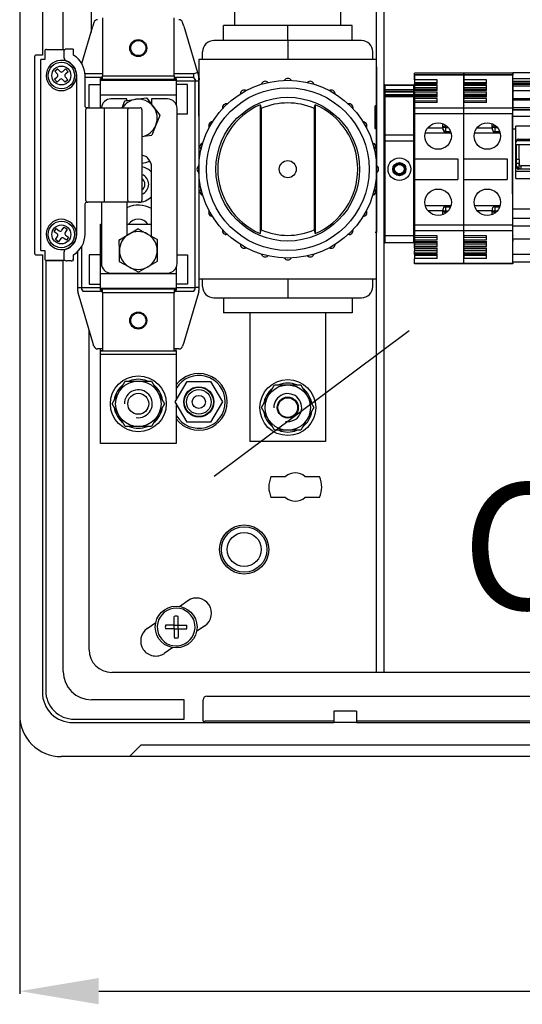
# Model space of a CAD drawing. Extents: x 158 to 390, y 121 to 252.
# Drawn here: x 161 to 193, y 121 to 183 of the extents above; entities that cross this region are included whole.
import ezdxf

# ---------------------------------------------------------------- set-up
doc = ezdxf.new("R2010")
doc.units = 0
doc.header["$MEASUREMENT"] = 0
doc.layers.get('0').update_dxf_attribs({"linetype": 'CONTINUOUS'})
doc.layers.get('DEFPOINTS').update_dxf_attribs({"linetype": 'CONTINUOUS'})
doc.layers.add('COTES', color=2, linetype='CONTINUOUS')
doc.styles.add('ROMANS', font='ARIAL.TTF')
doc.dimstyles.get("Standard").update_dxf_attribs({"dimtxt": 4.5, "dimasz": 5, "dimexe": 0.18, "dimexo": 0.0625, "dimgap": 1, "dimtad": 1, "dimdec": 1, "dimzin": 0, "dimdsep": 46, "dimtxsty": 'ROMANS', "dimcen": 1, "dimclrd": 256, "dimclre": 256, "dimclrt": 256, "dimadec": 0, "dimazin": 0, "dimtfac": 1, "dimtdec": 1, "dimtofl": 0, "dimtmove": 0, "dimatfit": 3, "dimfxl": 0, "dimtolj": 1, "dimtzin": 0, "dimarcsym": 0})

# ---------------------------------------------------------------- blocks, each defined once
blk = doc.blocks.new('A$C636C49DD')
at = {"color": 0, "linetype": 'Continuous'}
for p, q in [((6.1, 50), (0.1, 50)), ((0.1, 48.43), (0.1, 50)), ((6.1, 48.43), (6.1, 50)), ((6.1, 48.43), (0.1, 48.43)), ((0.1, 47.7), (0.1, 48.43)), ((6.1, 47.7), (0.1, 47.7)), ((0.1, 47.29), (0.1, 47.7)), ((6.1, 47.29), (0.1, 47.29)), ((0.1, 47.29), (0.1, 47.02)), ((0.1, 47.02), (6.1, 47.02)), ((0.1, 47.02), (0.1, 46.53)), ((6.1, 47.7), (6.1, 48.43)), ((6.1, 47.29), (6.1, 47.7)), ((6.1, 47.02), (6.1, 47.29)), ((6.1, 46.53), (6.1, 47.02)), ((0.1, 46.53), (6.1, 46.53)), ((0.1, 46.53), (0.1, 45.22)), ((0.1, 45.22), (0.1, 43.22)), ((6.1, 45.22), (0.1, 45.22)), ((6.1, 45.22), (6.1, 46.53)), ((6.1, 43.22), (6.1, 45.22)), ((0.1, 43.22), (6.1, 43.22)), ((0.1, 43.22), (0.1, 42.95)), ((0.1, 42.95), (6.1, 42.95)), ((0.1, 42.95), (0.1, 42.81)), ((6.1, 42.81), (0.1, 42.81)), ((0.1, 42.81), (0.1, 40.81)), ((6.1, 42.95), (6.1, 43.22)), ((6.1, 42.81), (6.1, 42.95)), ((6.1, 40.81), (6.1, 42.81)), ((0.1, 40.81), (6.1, 40.81)), ((0.1, 40.81), (0.1, 40.29)), ((0.1, 40.29), (6.1, 40.29)), ((0.1, 40.29), (0.1, 40.19)), ((0.1, 40.19), (6.1, 40.19)), ((0.1, 38.5), (0.1, 40.19)), ((6.1, 40.29), (6.1, 40.81)), ((6.1, 40.19), (6.1, 40.29)), ((6.1, 38.5), (6.1, 40.19)), ((0, 18), (0, 39)), ((0, 39), (0.1, 39)), ((0.1, 35.08), (0.1, 38.5)), ((6.1, 38.5), (0.1, 38.5)), ((6.1, 35.08), (6.1, 38.5)), ((0.1, 14), (0.1, 35.08)), ((0.85, 35.08), (0.1, 35.08)), ((5.35, 35.91), (0.85, 35.91)), ((0.85, 35.08), (0.85, 35.91)), ((0.85, 22.1), (0.85, 35.08)), ((5.35, 35.08), (5.35, 35.91)), ((5.35, 22.1), (5.35, 35.08)), ((6.1, 35.08), (5.35, 35.08)), ((6.1, 14), (6.1, 35.08)), ((0.85, 31.75), (1.1, 31.75)), ((5.1, 32), (1.1, 32)), ((1.1, 31.75), (1.1, 32)), ((1.6, 32.5), (4.6, 32.5)), ((2.3, 32.45), (4.82, 32.45)), ((4.6, 32.45), (4.6, 32)), ((5.1, 32), (5.1, 31.75)), ((5.1, 31.75), (5.35, 31.75)), ((5.1, 31), (5.1, 31.75)), ((6.2, 33.05), (6.18, 33.05)), ((6.2, 33.05), (6.2, 32.85)), ((6.2, 32.85), (6.2, 27.05)), ((5.1, 31), (0.85, 31)), ((1.1, 25), (1.1, 31)), ((1.8, 27.05), (1.8, 31)), ((5.1, 31), (5.1, 25)), ((5.1, 31), (5.35, 31)), ((1.8, 27.05), (1.1, 27.05)), ((1.8, 26.05), (1.1, 26.05)), ((1.8, 27.05), (1.8, 26.05)), ((1.8, 26.05), (1.8, 25.85)), ((6.2, 27.05), (6.1, 27.05)), ((6.2, 26.05), (6.1, 26.05)), ((6.2, 27.05), (6.2, 26.05)), ((6.2, 26.05), (6.2, 25.85)), ((0.85, 24), (5.35, 24)), ((4.6, 24.5), (1.6, 24.5)), ((1.8, 24.65), (1.8, 25.85)), ((2.3, 25.55), (4.9, 25.55)), ((2.3, 24.5), (2.3, 25.55)), ((4.9, 24.6), (4.9, 25.55)), ((0.85, 22.1), (5.35, 22.1)), ((0, 18), (0.1, 18)), ((6.1, 14), (0.1, 14)), ((0.1, 11.5), (0.1, 14)), ((6.1, 11.5), (6.1, 14)), ((6.1, 11.5), (0.1, 11.5)), ((0.1, 9.5), (0.1, 11.5)), ((6.1, 9.5), (6.1, 11.5)), ((0.1, 6), (0.1, 9.5)), ((6.1, 9.5), (0.1, 9.5)), ((6.1, 6), (6.1, 9.5)), ((6.1, 6), (0.1, 6)), ((0.1, 2), (0.1, 6)), ((6.1, 2), (6.1, 6)), ((0.1, 0), (0.1, 2)), ((6.1, 2), (0.1, 2)), ((6.1, 0), (0.1, 0)), ((6.1, 0), (6.1, 2))]:
    blk.add_line(p, q, dxfattribs=at)
at = {"color": 0, "linetype": 'Continuous', "flags": 128}
for points in [[(1.8, 25.85), (1.83, 25.69), (1.91, 25.54), (2.02, 25.44), (2.13, 25.38), (2.21, 25.36), (2.28, 25.35), (2.3, 25.35)], [(2.3, 24.55), (2.27, 24.55), (2.19, 24.55), (2.07, 24.57), (1.92, 24.61), (1.8, 24.65)], [(4.9, 25.35), (4.93, 25.35), (5.01, 25.36), (5.1, 25.39)]]:
    blk.add_lwpolyline(points, dxfattribs=at)
at = {"color": 0, "linetype": 'Continuous'}
for centre, radius, start, end in [((1.6, 32), 0.5, 90, 180), ((2.3, 31.95), 0.5, 90, 174.2594), ((4.6, 32), 0.5, 0, 90), ((4.9, 32.85), 1.3, 0, 22.6199), ((2.3, 25.85), 1.3, 202.6199, 247.3801), ((1.6, 25), 0.5, 180, 270), ((4.6, 25), 0.5, 270, 0), ((4.9, 25.85), 1.3, 337.3801, 0)]:
    blk.add_arc(centre, radius, start, end, dxfattribs=at)
blk = doc.blocks.new('*D47')
at = {"lineweight": -2}
for p, q in [((264.38, 139.117), (264.38, 121.288)), ((161.18, 138.878), (161.18, 121.288)), ((166.18, 121.468), (259.38, 121.468))]:
    blk.add_line(p, q, dxfattribs=at)
for points in [[(166.18, 122.301), (166.18, 120.635), (161.18, 121.468)], [(259.38, 122.301), (259.38, 120.635), (264.38, 121.468)]]:
    blk.add_solid(points)
at = {"layer": 'DEFPOINTS', "color": 0}
for p in [(161.18, 138.94), (264.38, 139.18), (264.38, 121.468)]:
    blk.add_point(p, dxfattribs=at)
at = {"insert": (212.78, 125.023), "char_height": 5, "attachment_point": 5, "style": 'ROMANS'}
blk.add_mtext('\\A1;431', dxfattribs=at)
blk = doc.blocks.new('alzado')
for p, q in [((1.437, 71.301), (1.437, 43.619)), ((2.754, 43.978), (2.754, 71.54)), ((22.591, 4.556), (22.591, 68.248)), ((23.07, 4.556), (23.07, 68.248)), ((4.514, 67.051), (4.514, 45.049)), ((0, 66.111), (0, 1.862)), ((13.612, 45.501), (13.612, 48.973)), ((20.317, 45.501), (20.317, 48.973)), ((4.702, 45.688), (4.632, 45.449)), ((5.232, 45.98), (5.232, 42.305)), ((9.781, 42.305), (9.781, 45.98)), ((10.381, 45.449), (10.311, 45.688)), ((12.894, 44.543), (12.894, 45.501)), ((21.035, 45.501), (12.894, 45.501)), ((16.965, 44.543), (16.965, 45.501)), ((21.035, 44.543), (21.035, 45.501)), ((3.932, 43.078), (4.632, 45.449)), ((10.381, 45.449), (11.247, 42.516)), ((21.634, 44.543), (12.295, 44.543)), ((16.965, 44.543), (16.965, 43.346)), ((1.437, 43.619), (1.018, 43.619)), ((1.583, 43.858), (1.583, 43.348)), ((1.703, 43.978), (2.815, 43.978)), ((2.815, 43.432), (2.815, 43.978)), ((2.873, 43.986), (2.873, 43.98)), ((3.226, 43.988), (2.993, 43.988)), ((3.258, 43.988), (2.994, 43.988)), ((3.377, 43.986), (3.377, 43.696)), ((11.577, 43.346), (11.577, 43.825)), ((22.352, 43.346), (22.352, 43.825)), ((0.958, 31.041), (0.958, 43.559)), ((1.583, 43.348), (1.344, 43.348)), ((1.344, 31.252), (1.344, 43.348)), ((11.338, 43.346), (11.338, 29.458)), ((22.591, 43.346), (11.338, 43.346)), ((22.591, 29.458), (22.591, 43.346)), ((2.221, 42.594), (2.395, 42.759)), ((2.385, 42.42), (2.221, 42.594)), ((2.395, 42.759), (2.559, 42.585)), ((2.728, 42.58), (2.903, 42.744)), ((3.067, 42.57), (2.893, 42.406)), ((2.903, 42.744), (3.067, 42.57)), ((4.128, 42.448), (5.232, 42.448)), ((9.781, 42.448), (11.017, 42.448)), ((11.017, 42.448), (11.247, 42.516)), ((11.017, 42.209), (11.017, 42.448)), ((11.247, 42.516), (11.328, 42.242)), ((11.338, 39.754), (11.338, 42.388)), ((22.591, 42.867), (22.591, 36.402)), ((24.986, 42.362), (24.986, 42.482)), ((28.099, 42.482), (24.986, 42.482)), ((24.986, 42.36), (24.986, 42.388)), ((24.986, 42.388), (28.099, 42.388)), ((28.099, 42.362), (28.099, 42.482)), ((28.099, 42.482), (28.099, 42.362)), ((31.211, 42.482), (28.099, 42.482)), ((28.099, 42.36), (28.099, 42.388)), ((28.099, 42.388), (28.099, 42.36)), ((28.099, 42.388), (31.211, 42.388)), ((31.211, 42.482), (31.211, 42.362)), ((31.211, 42.388), (31.211, 42.36)), ((2.206, 42.086), (2.38, 42.251)), ((2.371, 41.912), (2.206, 42.086)), ((2.545, 42.077), (2.371, 41.912)), ((2.879, 41.898), (2.714, 42.072)), ((3.053, 42.063), (2.879, 41.898)), ((2.888, 42.237), (3.053, 42.063)), ((3.611, 32.272), (3.611, 42.328)), ((4.133, 42.328), (4.133, 40.413)), ((5.232, 42.209), (4.133, 42.209)), ((4.394, 40.293), (4.394, 41.766)), ((4.394, 41.766), (5.112, 41.766)), ((5.112, 42.067), (5.112, 42.149)), ((5.112, 42.149), (5.232, 42.149)), ((5.112, 42.037), (5.112, 42.067)), ((9.901, 42.067), (5.112, 42.067)), ((5.112, 41.083), (5.112, 42.037)), ((5.112, 42.037), (9.901, 42.037)), ((5.232, 42.149), (5.232, 42.305)), ((5.232, 42.305), (9.781, 42.305)), ((9.781, 42.305), (9.781, 42.149)), ((11.017, 42.209), (9.781, 42.209)), ((9.781, 42.149), (9.901, 42.149)), ((9.901, 42.149), (9.901, 42.067)), ((9.901, 42.067), (9.901, 42.037)), ((9.901, 42.037), (9.901, 41.083)), ((11.098, 41.969), (9.901, 41.969)), ((10.619, 41.766), (9.901, 41.766)), ((10.619, 39.898), (10.619, 41.766)), ((11.098, 42.072), (11.017, 42.209)), ((11.098, 42.072), (11.098, 41.969)), ((11.338, 41.969), (11.098, 41.969)), ((11.098, 28.92), (11.098, 41.969)), ((11.328, 42.242), (11.348, 42.174)), ((11.338, 41.969), (11.338, 28.92)), ((24.986, 42.362), (24.986, 42.268)), ((24.986, 42.056), (24.986, 42.36)), ((28.099, 42.36), (24.986, 42.36)), ((24.986, 42.268), (24.986, 42.051)), ((24.986, 42.056), (24.986, 41.873)), ((26.423, 42.048), (24.986, 42.056)), ((24.986, 42.051), (24.986, 41.779)), ((24.986, 41.873), (24.986, 41.807)), ((26.423, 41.865), (24.986, 41.873)), ((26.423, 41.815), (24.986, 41.807)), ((24.986, 41.779), (24.986, 41.807)), ((26.423, 41.787), (24.986, 41.779)), ((24.986, 41.718), (24.986, 41.779)), ((26.423, 41.787), (26.423, 42.048)), ((28.099, 42.362), (28.099, 42.268)), ((28.099, 41.744), (28.099, 42.362)), ((28.099, 40.279), (28.099, 42.36)), ((28.099, 42.056), (28.099, 42.36)), ((31.211, 42.36), (28.099, 42.36)), ((28.099, 42.268), (28.099, 42.051)), ((28.099, 42.056), (28.099, 41.873)), ((29.535, 42.048), (28.099, 42.056)), ((28.099, 42.051), (28.099, 41.779)), ((28.099, 41.873), (28.099, 41.807)), ((29.535, 41.865), (28.099, 41.873)), ((29.535, 41.815), (28.099, 41.807)), ((28.099, 41.779), (28.099, 41.807)), ((29.535, 41.787), (28.099, 41.779)), ((28.099, 41.718), (28.099, 41.779)), ((29.535, 41.787), (29.535, 42.048)), ((31.211, 41.744), (31.211, 42.362)), ((31.211, 40.279), (31.211, 42.36)), ((23.118, 41.694), (23.07, 41.694)), ((23.07, 41.439), (23.07, 41.694)), ((23.118, 41.439), (23.07, 41.439)), ((23.07, 41.362), (23.07, 41.439)), ((23.07, 41.362), (23.07, 41.266)), ((23.07, 41.266), (23.118, 41.266)), ((23.07, 41.119), (23.07, 41.266)), ((23.118, 41.694), (23.118, 41.742)), ((23.118, 41.742), (24.938, 41.742)), ((23.118, 41.694), (23.118, 41.439)), ((24.938, 41.694), (23.118, 41.694)), ((23.118, 41.391), (23.118, 41.439)), ((23.118, 41.439), (24.938, 41.439)), ((23.118, 41.391), (23.118, 41.314)), ((24.938, 41.391), (23.118, 41.391)), ((23.118, 41.266), (23.118, 41.314)), ((23.118, 41.314), (24.938, 41.314)), ((23.118, 41.266), (23.118, 41.119)), ((24.938, 41.266), (23.118, 41.266)), ((24.938, 41.694), (24.938, 41.742)), ((24.938, 41.439), (24.938, 41.694)), ((24.986, 41.694), (24.938, 41.694)), ((24.938, 41.391), (24.938, 41.439)), ((24.986, 41.439), (24.938, 41.439)), ((24.938, 41.314), (24.938, 41.391)), ((24.938, 41.266), (24.938, 41.314)), ((24.938, 41.119), (24.938, 41.266)), ((24.938, 41.266), (24.986, 41.266)), ((24.986, 41.549), (24.986, 41.718)), ((24.986, 41.718), (26.423, 41.71)), ((24.986, 41.694), (24.986, 41.439)), ((24.986, 41.687), (24.986, 41.656)), ((24.986, 41.549), (24.986, 41.457)), ((26.423, 41.541), (24.986, 41.549)), ((24.986, 41.457), (24.986, 41.391)), ((26.423, 41.449), (24.986, 41.457)), ((24.986, 41.439), (24.986, 41.362)), ((24.986, 41.43), (24.986, 41.391)), ((26.423, 41.399), (24.986, 41.391)), ((24.986, 41.363), (24.986, 41.391)), ((26.423, 41.371), (24.986, 41.363)), ((24.986, 41.302), (24.986, 41.363)), ((24.986, 41.266), (24.986, 41.362)), ((24.986, 41.311), (24.986, 41.011)), ((24.986, 41.134), (24.986, 41.302)), ((24.986, 41.302), (26.423, 41.294)), ((24.986, 41.271), (24.986, 41.24)), ((24.986, 41.266), (24.986, 41.119)), ((24.986, 41.134), (24.986, 41.042)), ((26.423, 41.126), (24.986, 41.134)), ((26.423, 41.371), (26.423, 41.71)), ((26.423, 40.956), (26.423, 41.294)), ((28.099, 41.549), (28.099, 41.718)), ((28.099, 41.718), (29.535, 41.71)), ((28.099, 41.687), (28.099, 41.656)), ((28.099, 41.549), (28.099, 41.457)), ((29.535, 41.541), (28.099, 41.549)), ((28.099, 41.457), (28.099, 41.391)), ((29.535, 41.449), (28.099, 41.457)), ((28.099, 41.43), (28.099, 41.391)), ((28.099, 41.311), (28.099, 41.43)), ((29.535, 41.399), (28.099, 41.391)), ((28.099, 41.363), (28.099, 41.391)), ((29.535, 41.371), (28.099, 41.363)), ((28.099, 41.302), (28.099, 41.363)), ((28.099, 41.311), (28.099, 41.011)), ((28.099, 41.011), (28.099, 41.311)), ((28.099, 41.134), (28.099, 41.302)), ((28.099, 41.302), (29.535, 41.294)), ((28.099, 41.271), (28.099, 41.24)), ((28.099, 41.134), (28.099, 41.042)), ((29.535, 41.126), (28.099, 41.134)), ((29.535, 41.371), (29.535, 41.71)), ((29.535, 40.956), (29.535, 41.294)), ((31.211, 41.311), (31.211, 41.43)), ((31.211, 41.011), (31.211, 41.311)), ((5.112, 40.293), (5.112, 41.083)), ((9.901, 41.083), (5.112, 41.083)), ((6.788, 40.845), (5.771, 40.845)), ((6.483, 40.293), (6.66, 40.721)), ((6.676, 40.733), (7.35, 40.822)), ((6.788, 40.747), (6.788, 40.845)), ((7.35, 40.822), (8.024, 40.91)), ((8.042, 40.903), (8.456, 40.364)), ((9.362, 40.845), (8.345, 40.845)), ((8.345, 40.845), (8.345, 40.509)), ((9.901, 41.083), (9.901, 40.507)), ((23.07, 41.119), (23.118, 41.119)), ((23.07, 41.119), (23.07, 41.023)), ((23.07, 40.95), (23.07, 41.023)), ((23.07, 38.54), (23.07, 40.95)), ((23.118, 41.071), (23.118, 41.119)), ((23.118, 41.119), (24.938, 41.119)), ((23.118, 41.071), (23.118, 40.989)), ((23.118, 41.071), (24.938, 41.071)), ((23.118, 40.989), (23.118, 38.58)), ((24.938, 40.989), (23.118, 40.989)), ((24.938, 41.071), (24.938, 41.119)), ((24.938, 41.119), (24.986, 41.119)), ((24.938, 40.989), (24.938, 41.071)), ((24.938, 38.58), (24.938, 40.989)), ((24.986, 41.023), (24.986, 41.119)), ((24.986, 41.042), (24.986, 40.976)), ((26.423, 41.034), (24.986, 41.042)), ((24.986, 41.023), (24.986, 40.95)), ((26.423, 40.984), (24.986, 40.976)), ((24.986, 40.948), (24.986, 40.976)), ((26.423, 40.956), (24.986, 40.948)), ((24.986, 40.892), (24.986, 40.952)), ((24.986, 40.95), (24.986, 38.54)), ((24.986, 40.887), (24.986, 40.948)), ((24.986, 40.652), (24.986, 40.892)), ((24.986, 40.718), (24.986, 40.887)), ((24.986, 40.887), (26.423, 40.879)), ((24.986, 40.856), (24.986, 40.825)), ((24.986, 40.718), (24.986, 40.626)), ((26.423, 40.71), (24.986, 40.718)), ((24.986, 40.592), (24.986, 40.652)), ((24.986, 40.626), (24.986, 40.609)), ((26.423, 40.618), (24.986, 40.626)), ((26.423, 40.617), (24.986, 40.609)), ((24.986, 40.279), (24.986, 40.609)), ((24.986, 40.353), (24.986, 40.592)), ((26.423, 40.617), (26.423, 40.879)), ((28.099, 41.042), (28.099, 40.976)), ((29.535, 41.034), (28.099, 41.042)), ((29.535, 40.984), (28.099, 40.976)), ((28.099, 40.948), (28.099, 40.976)), ((29.535, 40.956), (28.099, 40.948)), ((28.099, 40.892), (28.099, 40.952)), ((28.099, 40.952), (28.099, 40.892)), ((28.099, 40.887), (28.099, 40.948)), ((28.099, 40.652), (28.099, 40.892)), ((28.099, 40.652), (28.099, 40.892)), ((28.099, 40.718), (28.099, 40.887)), ((28.099, 40.887), (29.535, 40.879)), ((28.099, 40.856), (28.099, 40.825)), ((28.099, 40.718), (28.099, 40.626)), ((29.535, 40.71), (28.099, 40.718)), ((28.099, 40.592), (28.099, 40.652)), ((28.099, 40.652), (28.099, 40.592)), ((28.099, 40.626), (28.099, 40.609)), ((29.535, 40.618), (28.099, 40.626)), ((29.535, 40.617), (28.099, 40.609)), ((28.099, 40.279), (28.099, 40.609)), ((28.099, 40.353), (28.099, 40.592)), ((28.099, 40.353), (28.099, 40.592)), ((29.535, 40.617), (29.535, 40.879)), ((31.211, 40.952), (31.211, 40.892)), ((31.211, 40.652), (31.211, 40.892)), ((31.211, 40.652), (31.211, 40.592)), ((31.211, 40.353), (31.211, 40.592)), ((4.189, 34.427), (4.189, 40.173)), ((4.304, 40.293), (5.345, 40.293)), ((5.345, 40.293), (6.839, 40.293)), ((5.345, 40.293), (5.345, 40.173)), ((5.345, 40.173), (5.345, 34.427)), ((6.839, 40.293), (7.616, 40.293)), ((6.839, 40.293), (6.839, 40.173)), ((6.839, 34.427), (6.839, 40.173)), ((7.736, 40.173), (7.736, 34.427)), ((8.456, 40.364), (8.87, 39.824)), ((9.961, 30.429), (9.961, 40.246)), ((9.961, 39.898), (10.619, 39.898)), ((15.229, 40.477), (15.288, 40.243)), ((15.229, 40.477), (15.229, 32.327)), ((15.288, 40.243), (15.288, 32.562)), ((18.641, 40.243), (18.701, 40.477)), ((18.641, 40.243), (18.641, 32.562)), ((18.701, 40.477), (18.701, 32.327)), ((22.591, 40.41), (22.489, 40.41)), ((22.489, 38.971), (22.489, 40.41)), ((22.591, 40.41), (22.591, 38.868)), ((24.986, 40.44), (24.986, 40.409)), ((24.986, 39.934), (24.986, 40.279)), ((24.986, 40.279), (28.099, 40.279)), ((24.986, 37.061), (24.986, 39.934)), ((24.986, 39.934), (28.099, 39.934)), ((28.099, 40.44), (28.099, 40.409)), ((28.099, 39.934), (28.099, 40.279)), ((28.099, 39.934), (28.099, 40.279)), ((28.099, 40.279), (31.211, 40.279)), ((28.099, 37.061), (28.099, 39.934)), ((28.099, 32.87), (28.099, 39.934)), ((28.099, 39.934), (31.211, 39.934)), ((31.211, 39.934), (31.211, 40.279)), ((31.211, 32.87), (31.211, 39.934)), ((8.873, 39.805), (8.613, 39.177)), ((26.782, 39.01), (26.782, 39.28)), ((29.894, 39.01), (29.894, 39.28)), ((8.613, 39.177), (8.353, 38.548)), ((22.591, 38.868), (22.591, 32.394)), ((25.668, 38.695), (27.292, 38.695)), ((25.831, 39.022), (26.782, 39.027)), ((26.782, 39.003), (26.782, 39.01)), ((26.945, 38.741), (27.285, 38.739)), ((26.948, 39.194), (26.948, 39.139)), ((26.948, 39.139), (26.948, 39.043)), ((26.948, 39.139), (27.021, 39.139)), ((26.948, 39.043), (26.948, 38.78)), ((26.948, 39.043), (27.118, 39.043)), ((26.948, 38.78), (27.271, 38.78)), ((28.781, 38.695), (30.405, 38.695)), ((28.944, 39.022), (29.894, 39.027)), ((29.894, 39.003), (29.894, 39.01)), ((30.058, 38.741), (30.398, 38.739)), ((30.061, 39.194), (30.061, 39.139)), ((30.061, 39.139), (30.134, 39.139)), ((30.061, 39.139), (30.061, 39.043)), ((30.061, 39.043), (30.231, 39.043)), ((30.061, 39.043), (30.061, 38.78)), ((30.061, 38.78), (30.384, 38.78)), ((8.337, 38.537), (7.736, 38.457)), ((23.07, 38.183), (23.07, 38.54)), ((23.07, 38.183), (23.118, 38.183)), ((23.07, 32.212), (23.07, 38.183)), ((23.118, 38.58), (23.118, 38.183)), ((23.118, 38.58), (24.938, 38.58)), ((24.938, 38.183), (23.118, 38.183)), ((23.118, 38.183), (23.118, 32.212)), ((24.938, 38.183), (24.938, 38.58)), ((24.938, 38.183), (24.986, 38.183)), ((24.938, 32.212), (24.938, 38.183)), ((24.986, 38.54), (24.986, 38.183)), ((24.986, 38.183), (24.986, 32.212)), ((24.986, 37.061), (27.739, 37.061)), ((24.986, 35.744), (24.986, 37.061)), ((27.739, 37.061), (27.739, 35.744)), ((28.099, 35.744), (28.099, 37.061)), ((28.099, 37.061), (30.852, 37.061)), ((30.852, 37.061), (30.852, 35.744)), ((8.345, 32.156), (8.345, 36.535)), ((22.591, 29.937), (22.591, 36.402)), ((24.986, 32.87), (24.986, 35.744)), ((24.986, 35.744), (27.739, 35.744)), ((28.099, 32.87), (28.099, 35.744)), ((28.099, 35.744), (30.852, 35.744)), ((5.345, 34.307), (4.304, 34.307)), ((5.172, 34.307), (5.172, 30.429)), ((5.345, 34.427), (5.345, 34.307)), ((6.839, 34.307), (5.345, 34.307)), ((6.788, 34.307), (6.788, 32.22)), ((6.839, 34.427), (6.839, 34.307)), ((7.616, 34.307), (6.839, 34.307)), ((4.133, 34.187), (4.133, 32.281)), ((25.671, 34.11), (27.294, 34.109)), ((25.834, 33.782), (26.782, 33.777)), ((26.782, 33.794), (26.782, 33.801)), ((26.782, 33.524), (26.782, 33.794)), ((27.285, 34.066), (26.945, 34.063)), ((26.948, 34.024), (26.948, 33.761)), ((26.948, 34.024), (27.271, 34.024)), ((26.948, 33.761), (26.948, 33.665)), ((26.948, 33.761), (27.118, 33.761)), ((26.948, 33.665), (27.021, 33.665)), ((26.948, 33.665), (26.948, 33.61)), ((28.784, 34.11), (30.407, 34.109)), ((28.947, 33.782), (29.894, 33.777)), ((29.894, 33.794), (29.894, 33.801)), ((29.894, 33.524), (29.894, 33.794)), ((30.398, 34.066), (30.058, 34.063)), ((30.061, 34.024), (30.384, 34.024)), ((30.061, 34.024), (30.061, 33.761)), ((30.061, 33.761), (30.231, 33.761)), ((30.061, 33.761), (30.061, 33.665)), ((30.061, 33.665), (30.061, 33.61)), ((30.061, 33.665), (30.134, 33.665)), ((2.174, 32.443), (2.309, 32.641)), ((2.371, 32.308), (2.174, 32.443)), ((2.309, 32.641), (2.507, 32.506)), ((2.673, 32.537), (2.808, 32.735)), ((2.808, 32.735), (3.006, 32.599)), ((3.006, 32.599), (2.871, 32.402)), ((5.112, 29.806), (5.112, 32.93)), ((5.112, 32.93), (5.172, 32.93)), ((6.788, 32.93), (8.345, 32.93)), ((6.899, 32.285), (7.484, 32.631)), ((7.504, 32.631), (8.096, 32.296)), ((15.229, 32.327), (15.288, 32.562)), ((18.641, 32.562), (18.701, 32.327)), ((24.986, 32.526), (24.986, 32.87)), ((24.986, 32.87), (28.099, 32.87)), ((24.986, 32.212), (24.986, 32.691)), ((24.986, 32.195), (24.986, 32.526)), ((24.986, 32.526), (28.099, 32.526)), ((28.099, 32.526), (28.099, 32.87)), ((28.099, 32.526), (28.099, 32.87)), ((28.099, 32.87), (31.211, 32.87)), ((28.099, 32.212), (28.099, 32.691)), ((28.099, 32.212), (28.099, 32.691)), ((28.099, 30.444), (28.099, 32.526)), ((28.099, 32.195), (28.099, 32.526)), ((28.099, 32.526), (31.211, 32.526)), ((31.211, 32.526), (31.211, 32.87)), ((31.211, 32.212), (31.211, 32.691)), ((31.211, 30.444), (31.211, 32.526)), ((2.267, 31.944), (2.403, 32.142)), ((2.465, 31.809), (2.267, 31.944)), ((2.6, 32.007), (2.465, 31.809)), ((2.964, 31.902), (2.767, 32.038)), ((2.902, 32.235), (3.099, 32.1)), ((3.099, 32.1), (2.964, 31.902)), ((6.309, 31.243), (6.303, 31.923)), ((6.313, 31.94), (6.899, 32.285)), ((8.096, 32.296), (8.688, 31.962)), ((8.698, 31.945), (8.704, 31.265)), ((22.591, 32.394), (22.489, 32.394)), ((23.07, 32.212), (23.118, 32.212)), ((23.07, 31.781), (23.07, 32.212)), ((23.118, 32.212), (23.118, 31.733)), ((23.118, 32.212), (24.938, 32.212)), ((24.938, 31.733), (24.938, 32.212)), ((24.938, 32.212), (24.986, 32.212)), ((24.986, 32.395), (24.986, 32.364)), ((24.986, 32.152), (24.986, 32.212)), ((24.986, 32.212), (24.986, 31.781)), ((24.986, 32.195), (24.986, 32.178)), ((26.423, 32.187), (24.986, 32.195)), ((26.423, 32.186), (24.986, 32.178)), ((24.986, 32.178), (24.986, 32.086)), ((24.986, 31.913), (24.986, 32.152)), ((24.986, 32.086), (26.423, 32.094)), ((24.986, 31.918), (24.986, 32.086)), ((24.986, 31.979), (24.986, 31.949)), ((26.423, 31.926), (24.986, 31.918)), ((24.986, 31.857), (24.986, 31.918)), ((24.986, 31.853), (24.986, 31.913)), ((24.986, 31.829), (24.986, 31.857)), ((24.986, 31.857), (26.423, 31.849)), ((24.986, 31.829), (24.986, 31.762)), ((24.986, 31.829), (26.423, 31.821)), ((24.986, 31.793), (24.986, 31.494)), ((26.423, 31.926), (26.423, 32.187)), ((26.423, 31.51), (26.423, 31.849)), ((28.099, 32.395), (28.099, 32.364)), ((28.099, 32.152), (28.099, 32.212)), ((28.099, 32.212), (28.099, 32.152)), ((28.099, 32.195), (28.099, 32.178)), ((29.535, 32.187), (28.099, 32.195)), ((29.535, 32.186), (28.099, 32.178)), ((28.099, 32.178), (28.099, 32.086)), ((28.099, 31.913), (28.099, 32.152)), ((28.099, 31.913), (28.099, 32.152)), ((28.099, 32.086), (29.535, 32.094)), ((28.099, 31.918), (28.099, 32.086)), ((28.099, 31.979), (28.099, 31.949)), ((29.535, 31.926), (28.099, 31.918)), ((28.099, 31.857), (28.099, 31.918)), ((28.099, 31.853), (28.099, 31.913)), ((28.099, 31.913), (28.099, 31.853)), ((28.099, 31.829), (28.099, 31.857)), ((28.099, 31.857), (29.535, 31.849)), ((28.099, 31.829), (28.099, 31.762)), ((28.099, 31.829), (29.535, 31.821)), ((28.099, 31.793), (28.099, 31.494)), ((28.099, 31.494), (28.099, 31.793)), ((29.535, 31.926), (29.535, 32.187)), ((29.535, 31.51), (29.535, 31.849)), ((31.211, 32.212), (31.211, 32.152)), ((31.211, 31.913), (31.211, 32.152)), ((31.211, 31.913), (31.211, 31.853)), ((31.211, 31.494), (31.211, 31.793)), ((1.344, 31.252), (1.583, 31.252)), ((1.583, 31.252), (1.583, 30.742)), ((2.815, 30.622), (2.815, 31.168)), ((3.675, 28.92), (3.675, 31.194)), ((3.915, 31.493), (3.915, 28.92)), ((6.316, 30.563), (6.309, 31.243)), ((8.704, 31.265), (8.71, 30.585)), ((24.938, 31.733), (23.118, 31.733)), ((26.423, 31.77), (24.986, 31.762)), ((24.986, 31.762), (24.986, 31.671)), ((24.986, 31.671), (26.423, 31.679)), ((24.986, 31.502), (24.986, 31.671)), ((24.986, 31.564), (24.986, 31.533)), ((26.423, 31.51), (24.986, 31.502)), ((24.986, 31.441), (24.986, 31.502)), ((24.986, 31.413), (24.986, 31.441)), ((24.986, 31.441), (26.423, 31.433)), ((24.986, 31.413), (24.986, 31.347)), ((24.986, 31.413), (24.986, 31.374)), ((24.986, 31.413), (26.423, 31.405)), ((26.423, 31.355), (24.986, 31.347)), ((24.986, 31.347), (24.986, 31.255)), ((24.986, 31.255), (26.423, 31.263)), ((24.986, 31.086), (24.986, 31.255)), ((26.423, 31.094), (26.423, 31.433)), ((29.535, 31.77), (28.099, 31.762)), ((28.099, 31.762), (28.099, 31.671)), ((28.099, 31.671), (29.535, 31.679)), ((28.099, 31.502), (28.099, 31.671)), ((28.099, 31.564), (28.099, 31.533)), ((29.535, 31.51), (28.099, 31.502)), ((28.099, 31.441), (28.099, 31.502)), ((28.099, 31.374), (28.099, 31.494)), ((28.099, 31.413), (28.099, 31.441)), ((28.099, 31.441), (29.535, 31.433)), ((28.099, 31.413), (28.099, 31.374)), ((28.099, 31.413), (28.099, 31.347)), ((28.099, 31.413), (29.535, 31.405)), ((29.535, 31.355), (28.099, 31.347)), ((28.099, 31.347), (28.099, 31.255)), ((28.099, 31.255), (29.535, 31.263)), ((28.099, 31.086), (28.099, 31.255)), ((29.535, 31.094), (29.535, 31.433)), ((31.211, 31.374), (31.211, 31.494)), ((1.018, 30.981), (1.437, 30.981)), ((1.437, 30.981), (1.437, 3.299)), ((1.65, 30.622), (1.65, 3.393)), ((1.65, 30.622), (2.754, 30.622)), ((2.815, 30.622), (1.703, 30.622)), ((2.754, 4.616), (2.754, 30.622)), ((2.873, 30.62), (2.873, 30.614)), ((2.993, 30.612), (3.226, 30.612)), ((2.994, 30.612), (3.258, 30.612)), ((3.377, 30.904), (3.377, 30.614)), ((3.377, 30.714), (3.379, 30.714)), ((3.377, 30.654), (3.378, 30.654)), ((3.378, 30.654), (3.377, 30.654)), ((3.379, 30.922), (3.379, 30.714)), ((5.112, 30.991), (4.394, 30.991)), ((4.394, 30.991), (4.394, 29.123)), ((6.917, 30.212), (6.326, 30.546)), ((8.7, 30.568), (8.115, 30.223)), ((9.961, 30.991), (10.619, 30.991)), ((10.619, 30.991), (10.619, 29.123)), ((24.986, 31.148), (24.986, 31.118)), ((26.423, 31.094), (24.986, 31.086)), ((24.986, 31.026), (24.986, 31.086)), ((24.986, 30.998), (24.986, 31.026)), ((24.986, 31.026), (26.423, 31.018)), ((24.986, 30.998), (24.986, 30.931)), ((24.986, 30.998), (26.423, 30.99)), ((26.423, 30.939), (24.986, 30.931)), ((24.986, 30.931), (24.986, 30.748)), ((26.423, 30.756), (24.986, 30.748)), ((24.986, 30.444), (24.986, 30.748)), ((26.423, 30.756), (26.423, 31.018)), ((28.099, 31.148), (28.099, 31.118)), ((29.535, 31.094), (28.099, 31.086)), ((28.099, 31.026), (28.099, 31.086)), ((28.099, 30.998), (28.099, 31.026)), ((28.099, 31.026), (29.535, 31.018)), ((28.099, 30.998), (28.099, 30.931)), ((28.099, 30.998), (29.535, 30.99)), ((29.535, 30.939), (28.099, 30.931)), ((28.099, 30.931), (28.099, 30.748)), ((29.535, 30.756), (28.099, 30.748)), ((28.099, 30.444), (28.099, 30.748)), ((29.535, 30.756), (29.535, 31.018)), ((7.509, 29.877), (6.917, 30.212)), ((8.115, 30.223), (7.529, 29.877)), ((9.901, 30.168), (9.901, 29.806)), ((24.986, 30.416), (24.986, 30.444)), ((24.986, 30.444), (28.099, 30.444)), ((28.099, 30.416), (24.986, 30.416)), ((28.099, 30.416), (28.099, 30.444)), ((28.099, 30.444), (28.099, 30.416)), ((28.099, 30.444), (31.211, 30.444)), ((31.211, 30.416), (28.099, 30.416)), ((31.211, 30.444), (31.211, 30.416)), ((5.112, 28.852), (5.112, 29.806)), ((5.112, 29.806), (9.901, 29.806)), ((5.771, 29.83), (9.362, 29.83)), ((9.901, 29.806), (9.901, 28.852)), ((11.338, 29.458), (22.591, 29.458)), ((11.577, 28.979), (11.577, 29.458)), ((16.965, 29.458), (16.965, 28.261)), ((22.352, 28.979), (22.352, 29.458)), ((3.675, 28.715), (3.675, 28.92)), ((3.675, 28.92), (3.915, 28.92)), ((3.915, 28.92), (5.112, 28.92)), ((3.915, 28.92), (3.915, 28.817)), ((3.915, 28.817), (3.996, 28.68)), ((3.996, 28.68), (5.232, 28.68)), ((4.394, 29.123), (5.112, 29.123)), ((5.112, 28.822), (5.112, 28.852)), ((9.901, 28.852), (5.112, 28.852)), ((5.112, 28.74), (5.112, 28.822)), ((5.112, 28.822), (9.901, 28.822)), ((5.232, 28.74), (5.112, 28.74)), ((5.232, 28.583), (5.232, 28.74)), ((9.901, 28.74), (9.781, 28.74)), ((9.781, 28.74), (9.781, 28.583)), ((9.781, 28.68), (11.017, 28.68)), ((10.619, 29.123), (9.901, 29.123)), ((9.901, 28.92), (11.098, 28.92)), ((9.901, 28.852), (9.901, 28.822)), ((9.901, 28.822), (9.901, 28.74)), ((11.017, 28.68), (11.098, 28.817)), ((11.098, 28.817), (11.098, 28.92)), ((11.338, 28.92), (11.098, 28.92)), ((11.338, 28.92), (11.338, 28.715)), ((3.766, 28.373), (3.685, 28.647)), ((4.632, 25.44), (3.766, 28.373)), ((5.232, 28.583), (5.232, 24.909)), ((9.781, 28.583), (5.232, 28.583)), ((9.781, 24.909), (9.781, 28.583)), ((11.247, 28.373), (10.381, 25.44)), ((11.328, 28.647), (11.247, 28.373)), ((12.295, 28.261), (21.634, 28.261)), ((12.894, 28.261), (12.894, 27.303)), ((21.035, 28.261), (21.035, 27.303)), ((21.035, 27.303), (12.894, 27.303)), ((14.57, 27.303), (14.57, 19.162)), ((19.359, 27.303), (19.359, 19.162)), ((4.394, 5.993), (4.394, 26.246)), ((12.301, 16.982), (24.642, 26.187)), ((4.702, 25.2), (4.632, 25.44)), ((5.232, 25.029), (4.932, 25.029)), ((5.112, 24.909), (5.112, 25.029)), ((10.081, 25.029), (9.781, 25.029)), ((9.901, 24.909), (9.901, 25.029)), ((10.381, 25.44), (10.311, 25.2)), ((5.112, 19.042), (5.112, 24.909)), ((5.232, 24.909), (5.112, 24.909)), ((5.112, 24.909), (5.112, 24.9)), ((5.112, 24.669), (5.112, 24.9)), ((5.112, 24.9), (9.901, 24.9)), ((5.112, 24.073), (5.112, 24.669)), ((9.901, 24.669), (5.112, 24.669)), ((9.901, 24.909), (9.781, 24.909)), ((9.901, 24.909), (9.901, 21.766)), ((9.901, 24.9), (9.901, 24.909)), ((9.901, 24.9), (9.901, 24.669)), ((9.901, 24.669), (9.901, 24.073)), ((9.849, 21.676), (10.593, 22.965)), ((10.593, 22.965), (12.082, 22.965)), ((12.082, 22.965), (12.826, 21.676)), ((10.593, 20.387), (9.849, 21.676)), ((9.901, 21.587), (9.901, 19.042)), ((12.826, 21.676), (12.082, 20.387)), ((12.082, 20.387), (10.593, 20.387)), ((9.901, 19.042), (5.112, 19.042)), ((19.359, 19.162), (14.57, 19.162)), ((15.902, 16.947), (16.833, 16.947)), ((18.054, 16.947), (18.985, 16.947)), ((16.833, 15.63), (15.902, 15.63)), ((18.985, 15.63), (18.054, 15.63)), ((10.113, 8.733), (10.647, 9.098)), ((9.779, 7.551), (9.779, 8.102)), ((10.022, 7.551), (10.022, 8.102)), ((8.075, 7.344), (8.61, 7.709)), ((9.779, 7.551), (9.228, 7.551)), ((9.779, 7.551), (10.022, 7.551)), ((9.779, 7.308), (9.779, 7.551)), ((10.022, 7.551), (10.574, 7.551)), ((10.022, 7.308), (10.022, 7.551)), ((11.726, 7.515), (11.192, 7.15)), ((9.779, 7.308), (9.228, 7.308)), ((9.779, 7.308), (10.022, 7.308)), ((9.779, 7.308), (9.779, 6.757)), ((10.022, 7.308), (10.022, 6.757)), ((10.022, 7.308), (10.574, 7.308)), ((9.689, 6.126), (9.154, 5.761)), ((73.095, 4.556), (5.83, 4.556)), ((10.416, 2.82), (4.549, 2.82)), ((10.416, 1.597), (10.416, 2.82)), ((11.613, 1.469), (11.613, 2.82)), ((11.852, 3.06), (91.348, 3.06)), ((19.874, 2.102), (19.874, 1.384)), ((21.31, 2.102), (19.874, 2.102)), ((21.31, 2.102), (21.31, 1.384)), ((3.352, 1.384), (19.874, 1.384)), ((3.446, 1.597), (10.416, 1.597)), ((19.874, 1.478), (11.733, 1.478)), ((11.733, 1.478), (11.733, 1.478)), ((21.31, 1.384), (19.874, 1.384)), ((91.467, 1.478), (21.31, 1.478)), ((21.31, 1.384), (98.89, 1.384)), ((7.662, -0.053), (6.944, -0.771)), ((95.538, -0.053), (7.662, -0.053)), ((6.944, -0.771), (2.634, -0.771)), ((96.256, -0.771), (6.944, -0.771))]:
    blk.add_line(p, q)
at = {"flags": 128}
for points in [[(11.348, 42.174), (11.352, 42.157), (11.355, 42.14), (11.357, 42.123), (11.358, 42.106), (11.357, 42.088), (11.355, 42.071), (11.352, 42.054), (11.348, 42.037)], [(4.304, 40.293), (4.282, 40.291), (4.26, 40.284), (4.24, 40.273), (4.223, 40.258), (4.208, 40.24), (4.197, 40.219), (4.191, 40.197), (4.189, 40.173)], [(4.189, 34.427), (4.191, 34.403), (4.197, 34.381), (4.208, 34.36), (4.223, 34.342), (4.24, 34.327), (4.26, 34.316), (4.282, 34.309), (4.304, 34.307)], [(3.676, 28.695), (3.675, 28.714), (3.675, 28.715)]]:
    blk.add_lwpolyline(points, dxfattribs=at)
for points in [[(26.782, 39.003), (26.79, 38.933), (26.817, 38.865), (26.868, 38.807), (26.907, 38.787), (26.948, 38.78)], [(26.782, 39.003), (26.786, 38.941), (26.805, 38.869), (26.822, 38.83), (26.849, 38.792), (26.867, 38.774), (26.89, 38.758), (26.919, 38.746), (26.948, 38.742)], [(29.894, 39.003), (29.903, 38.933), (29.93, 38.865), (29.981, 38.807), (30.02, 38.787), (30.061, 38.78)], [(29.894, 39.003), (29.899, 38.941), (29.918, 38.869), (29.935, 38.83), (29.962, 38.792), (29.979, 38.774), (30.003, 38.758), (30.032, 38.746), (30.06, 38.742)], [(26.948, 34.063), (26.911, 34.055), (26.873, 34.036), (26.844, 34.007), (26.821, 33.973), (26.792, 33.892), (26.782, 33.801)], [(30.06, 34.063), (30.024, 34.055), (29.986, 34.036), (29.957, 34.007), (29.934, 33.973), (29.905, 33.892), (29.894, 33.801)]]:
    blk.add_lwpolyline(points)
for points in [[(6.677, 20.12), (5.848, 21.557), (6.677, 22.993), (8.336, 22.993), (9.165, 21.557), (8.336, 20.12)], [(16.135, 19.878), (15.306, 21.315), (16.135, 22.752), (17.794, 22.752), (18.624, 21.315), (17.794, 19.878)]]:
    blk.add_lwpolyline(points, close=True)
for centre, radius in [((7.507, 44.064), 0.539), ((7.507, 44.064), 0.479), ((2.637, 42.328), 0.838), ((2.637, 42.328), 0.599), ((16.965, 36.402), 5.627), ((16.965, 36.402), 5.148), ((16.965, 36.402), 4.549), ((26.482, 38.497), 0.838), ((29.595, 38.497), 0.838), ((16.965, 36.402), 0.539), ((24.028, 36.402), 0.718), ((24.028, 36.402), 0.419), ((24.028, 36.402), 0.359), ((24.028, 36.402), 0.357), ((24.028, 36.402), 0.299), ((26.482, 34.307), 0.838), ((29.595, 34.307), 0.838), ((2.637, 32.272), 0.838), ((2.637, 32.272), 0.599), ((7.507, 26.824), 0.539), ((7.507, 26.824), 0.479), ((7.507, 21.557), 1.768), ((16.965, 21.315), 1.768), ((7.507, 21.557), 1.437), ((11.338, 21.676), 0.956), ((11.338, 21.676), 0.924), ((11.338, 21.676), 0.778), ((16.965, 21.315), 1.437), ((7.507, 21.557), 0.663), ((11.338, 21.676), 0.414), ((16.965, 21.315), 0.663), ((16.965, 21.315), 0.623), ((14.211, 12.338), 1.556), ((14.211, 12.338), 1.437), ((14.211, 12.338), 1.077), ((9.901, 7.429), 1.321)]:
    blk.add_circle(centre, radius)
for centre, radius, start, end in [((4.932, 45.621), 0.239, 90, 163.55962), ((10.081, 45.621), 0.239, 16.44038, 90), ((12.295, 43.825), 0.718, 90, 180), ((21.634, 43.825), 0.718, 0, 90), ((1.018, 43.559), 0.0598, 89.99639, 180), ((1.703, 43.858), 0.12, 90.00436, 180), ((2.78, 45.906), 1.928, 269.22028, 272.77972), ((2.83, 44.836), 0.858, 269.00122, 272.99878), ((2.963, 42.272), 1.717, 89.00122, 92.99878), ((2.964, 42.272), 1.717, 89.00122, 92.99878), ((3.23, 38.728), 5.26, 89.15674, 90.0503), ((3.291, 42.483), 1.505, 86.72069, 91.27931), ((3.497, 43.696), 0.12, 180, 237.83121), ((2.637, 42.328), 0.958, 353.90081, 346.76789), ((3.001, 43.43), 0.186, 179.40498, 250.99457), ((2.637, 42.328), 0.974, 0, 71.83586), ((2.637, 42.328), 1.497, 0, 57.83121), ((2.298, 42.338), 0.12, 313.37995, 43.37995), ((2.646, 42.667), 0.12, 223.37995, 313.37995), ((2.975, 42.319), 0.12, 133.37995, 223.37995), ((2.627, 41.99), 0.12, 43.37995, 133.37995), ((2.637, 42.328), 0.958, 346.76789, 353.90081), ((11.577, 41.969), 0.239, 163.40591, 179.92682), ((15.539, 41.722), 0.239, 43.92705, 166.07295), ((16.965, 41.909), 0.239, 28.92705, 151.07295), ((18.39, 41.722), 0.239, 13.92705, 136.07295), ((14.211, 41.171), 0.239, 58.92705, 181.07295), ((19.718, 41.171), 0.239, 358.92705, 121.07295), ((23.118, 41.694), 0.0479, 90, 180), ((23.118, 41.439), 0.0478, 180.06996, 270.06978), ((23.118, 41.362), 0.0478, 180.06996, 270.06978), ((24.938, 41.694), 0.0479, 0, 90), ((24.938, 41.439), 0.0478, 269.93022, 359.93004), ((24.938, 41.362), 0.0478, 269.93022, 359.93004), ((5.771, 40.246), 0.599, 90, 175.48541), ((7.507, 39.635), 1.197, 97.51051, 146.63291), ((7.507, 39.635), 1.377, 127.10235, 127.91866), ((7.507, 39.635), 1.197, 37.51051, 97.51051), ((7.507, 39.635), 1.377, 67.10235, 67.91866), ((9.362, 40.246), 0.599, 0, 90), ((13.07, 40.296), 0.239, 73.92705, 196.07295), ((16.965, 36.402), 4.19, 66.42182, 113.57818), ((20.859, 40.296), 0.239, 343.92705, 106.07295), ((23.118, 41.023), 0.0479, 90, 180), ((23.114, 40.945), 0.0444, 85.16058, 174.15943), ((24.938, 41.023), 0.0479, 0, 90), ((24.942, 40.945), 0.0444, 5.84057, 94.83942), ((4.264, 40.417), 0.131, 181.97324, 288.06379), ((7.616, 40.173), 0.12, 0, 90), ((7.507, 39.635), 1.197, 337.51051, 37.51051), ((16.965, 36.402), 4.43, 113.07227, 246.92773), ((16.965, 36.402), 4.43, 293.07227, 66.92773), ((7.507, 39.635), 1.377, 7.10235, 7.91866), ((12.195, 39.156), 0.239, 88.92705, 211.07295), ((21.734, 39.156), 0.239, 328.92705, 91.07295), ((7.507, 39.635), 1.197, 281.04612, 337.51051), ((22.489, 38.868), 0.103, 0, 90), ((26.932, 38.988), 0.152, 83.94457, 171.59174), ((26.908, 38.808), 0.238, 80.35484, 122.00654), ((28.061, 38.754), 1.113, 178.63342, 180.63532), ((30.045, 38.988), 0.152, 83.94457, 171.59174), ((30.021, 38.808), 0.238, 80.35484, 122.00654), ((31.173, 38.754), 1.113, 178.63342, 180.63532), ((7.507, 39.635), 1.377, 307.10235, 307.91866), ((11.645, 37.827), 0.239, 103.92705, 226.07295), ((22.284, 37.827), 0.239, 313.92705, 76.07295), ((23.114, 38.536), 0.0444, 85.16058, 174.15943), ((24.942, 38.536), 0.0444, 5.84057, 94.83942), ((7.566, 36.535), 0.778, 0, 77.41753), ((7.507, 38.437), 1.676, 277.86598, 295.84666), ((7.507, 35.444), 1.137, 42.5369, 78.3646), ((11.457, 36.402), 0.239, 118.92705, 241.07295), ((22.472, 36.402), 0.239, 298.92705, 61.07295), ((7.507, 35.444), 0.658, 290.38715, 69.61285), ((7.507, 35.444), 0.419, 303.19059, 56.80941), ((11.645, 34.977), 0.239, 133.92705, 256.07295), ((22.284, 34.977), 0.239, 283.92705, 46.07295), ((4.253, 34.187), 0.12, 90, 180), ((7.507, 35.444), 1.137, 269.91476, 317.4631), ((7.616, 34.427), 0.12, 270, 0), ((7.507, 32.451), 1.676, 60, 115.37693), ((12.195, 33.649), 0.239, 148.92705, 271.07295), ((21.734, 33.649), 0.239, 268.92705, 31.07295), ((26.982, 33.825), 0.202, 99.70824, 186.90005), ((26.912, 34.016), 0.257, 239.57816, 278.06046), ((26.934, 33.818), 0.154, 189.10541, 275.35828), ((28.136, 34.05), 1.189, 179.4028, 181.27738), ((30.095, 33.825), 0.202, 99.70824, 186.90005), ((30.046, 33.818), 0.154, 189.10541, 275.35828), ((30.025, 34.016), 0.257, 239.57816, 278.06046), ((31.249, 34.05), 1.189, 179.4028, 181.27738), ((2.637, 32.272), 0.958, 13.23211, 6.09919), ((7.507, 32.451), 0.778, 37.97987, 142.02013), ((2.574, 32.605), 0.12, 235.60156, 325.60156), ((2.97, 32.334), 0.12, 145.60156, 235.60156), ((2.637, 32.272), 0.958, 6.09919, 13.23211), ((7.507, 31.254), 1.197, 60.51934, 120.51934), ((7.507, 31.254), 1.377, 90.11119, 90.92749), ((13.07, 32.508), 0.239, 163.92705, 286.07295), ((16.965, 36.402), 4.19, 246.42182, 293.57818), ((20.859, 32.508), 0.239, 253.92705, 16.07295), ((2.304, 32.209), 0.12, 325.60156, 55.60156), ((2.699, 31.939), 0.12, 55.60156, 145.60156), ((2.637, 32.272), 0.974, 288.16414, 0), ((2.637, 32.272), 1.497, 302.16879, 0.3667), ((7.507, 31.254), 1.377, 150.11119, 150.92749), ((7.507, 31.254), 1.197, 120.51934, 180.51934), ((7.507, 31.254), 1.197, 0.51934, 60.51934), ((7.507, 31.254), 1.377, 30.11119, 30.92749), ((23.118, 31.781), 0.0479, 180, 270), ((24.938, 31.781), 0.0479, 270, 0), ((3, 31.171), 0.186, 108.888, 180.71244), ((7.507, 31.254), 1.197, 180.51934, 240.51934), ((7.507, 31.254), 1.197, 300.51934, 0.51934), ((14.211, 31.633), 0.239, 178.92705, 301.07295), ((19.718, 31.633), 0.239, 238.92705, 1.07295), ((1.018, 31.041), 0.0598, 180, 270.00361), ((1.703, 30.742), 0.12, 180, 269.99564), ((2.784, 28.906), 1.717, 87.00122, 90.99878), ((2.83, 29.764), 0.858, 87.00122, 90.99878), ((2.963, 32.328), 1.717, 267.00122, 270.99878), ((2.964, 32.328), 1.717, 267.00122, 270.99878), ((3.288, 32.328), 1.717, 269.00122, 272.99878), ((3.497, 30.904), 0.12, 122.16879, 180), ((2.261, 30.7), 1.118, 357.67963, 0.74805), ((7.507, 31.254), 1.377, 210.11119, 210.92749), ((7.507, 31.254), 1.377, 330.11119, 330.92749), ((15.539, 31.083), 0.239, 193.92705, 316.07295), ((16.965, 30.895), 0.239, 208.92705, 331.07295), ((18.39, 31.083), 0.239, 223.92705, 346.07295), ((5.771, 30.429), 0.599, 180, 270), ((7.507, 31.254), 1.197, 240.51934, 300.51934), ((9.362, 30.429), 0.599, 270, 0), ((7.507, 31.254), 1.377, 270.11119, 270.92749), ((3.915, 28.715), 0.239, 184.73436, 196.44038), ((11.098, 28.715), 0.239, 343.55962, 0), ((12.295, 28.979), 0.718, 180, 270), ((21.634, 28.979), 0.718, 270, 0), ((4.932, 25.268), 0.239, 196.44038, 270), ((10.081, 25.268), 0.239, 270, 343.55962), ((7.507, 21.557), 1.547, 68.21321, 111.78679), ((11.338, 21.676), 1.792, 216.68922, 143.31078), ((11.338, 21.676), 1.672, 210.77695, 149.22305), ((7.507, 21.557), 1.547, 128.21321, 171.78679), ((7.507, 21.557), 0.884, 261.23288, 180.89334), ((7.507, 21.557), 1.547, 8.21321, 51.78679), ((16.965, 21.315), 1.547, 128.21321, 171.78679), ((16.965, 21.315), 1.547, 68.21321, 111.78679), ((16.965, 21.315), 1.547, 8.21321, 51.78679), ((16.965, 21.315), 0.884, 261.23288, 180.89334), ((7.507, 21.557), 1.547, 188.21321, 231.78679), ((7.507, 21.557), 1.547, 308.21321, 351.78679), ((16.965, 21.315), 1.547, 188.21321, 231.78679), ((16.965, 21.315), 1.547, 308.21321, 351.78679), ((7.507, 21.557), 1.547, 248.21321, 291.78679), ((16.965, 21.315), 1.547, 248.21321, 291.78679), ((17.443, 16.289), 1.676, 156.8676, 203.1324), ((17.443, 16.289), 0.898, 47.16657, 132.83343), ((17.443, 16.289), 1.676, 336.8676, 23.1324), ((17.443, 16.289), 0.898, 227.16657, 312.83343), ((11.187, 8.306), 0.958, 34.28187, 124.28187), ((11.187, 8.306), 0.958, 304.28187, 34.28187), ((9.901, 7.429), 1.197, 30.2892, 187.21528), ((9.901, 7.429), 0.684, 79.75965, 100.24035), ((9.901, 7.429), 1.197, 210.2892, 7.21528), ((9.901, 7.429), 0.684, 169.75965, 190.24035), ((9.901, 7.429), 0.684, 349.75965, 10.24035), ((9.901, 7.429), 1.197, 7.21528, 30.2892), ((8.615, 6.553), 0.958, 124.28187, 214.28187), ((9.901, 7.429), 1.197, 187.21528, 210.2892), ((9.901, 7.429), 0.684, 259.75965, 280.24035), ((5.83, 5.993), 1.437, 180, 270), ((8.615, 6.553), 0.958, 214.28187, 304.28187), ((4.549, 4.616), 1.796, 180, 270), ((3.352, 3.299), 1.915, 180, 270.00361), ((3.446, 3.393), 1.795, 180, 270.00361), ((11.852, 2.82), 0.239, 90, 180), ((2.634, 1.863), 2.634, 180, 270.00436), ((11.643, 3.186), 1.717, 269.00122, 272.99878)]:
    blk.add_arc(centre, radius, start, end)
at = {"xscale": 0.2394431554524772, "yscale": 0.2394431554523635, "zscale": 0.2394431554524375}
blk.add_blockref('A$C636C49DD', (31.187, 30.526), dxfattribs=at)
at = {"layer": 'COTES', "insert": (27.991, 16.53), "char_height": 8, "width": 54.31986, "attachment_point": 1, "style": 'ROMANS'}
blk.add_mtext('CAHORS ', dxfattribs=at)
dim = blk.add_linear_dim(base=(103.2, -15.61), p1=(0, 1.863), p2=(103.2, 2.102), text='431', dimstyle='Standard', override={"dimtxt": 5, "dimasz": 5})
dim.commit()
dim.dimension.update_dxf_attribs({"geometry": '*D47', "text_midpoint": (51.6, -12.055), "insert": (-161.18, -137.078)})

msp = doc.modelspace()

# ---------------------------------------------------------------- block references
msp.add_blockref('alzado', (161.18, 137.078))

doc.saveas('drawing.dxf')
